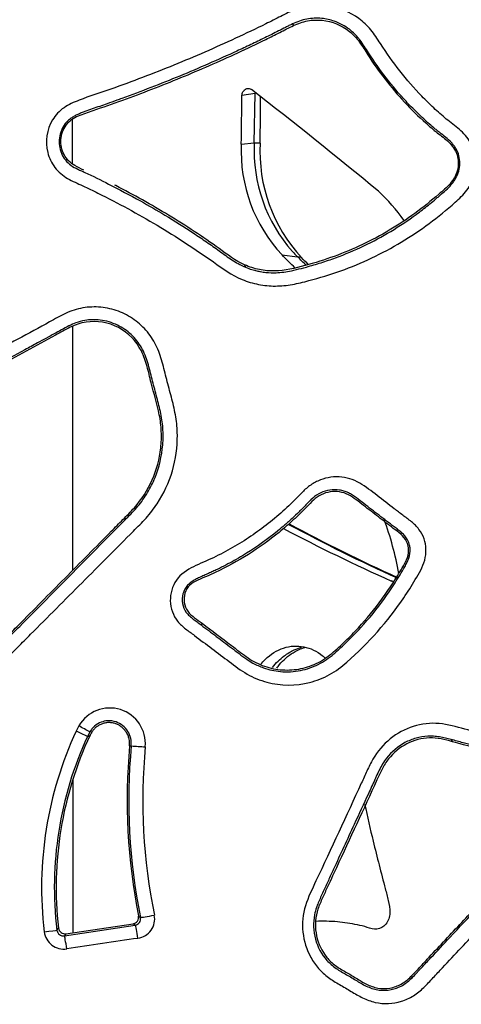
# Model space of a CAD drawing. Units: millimetres. Extents: x 0 to 291, y 0 to 204.
# Drawn here: x 137 to 145, y 123 to 139 of the extents above; entities that cross this region are included whole.
import ezdxf

# ---------------------------------------------------------------- set-up
doc = ezdxf.new("R2010")
doc.units = ezdxf.units.MM
doc.layers.add('C-2009-PLAST', color=7, linetype='Continuous')
doc.layers.add('Predeterminado', color=7, linetype='Continuous')

# ---------------------------------------------------------------- blocks, each defined once
blk = doc.blocks.new('SE')
at = {"layer": 'C-2009-PLAST', "color": 7, "linetype": 'Continuous'}
for p, q in [((141.92, 139.13), (141.938, 139.103)), ((141.291, 137.959), (141.071, 137.927)), ((141.279, 137.13), (141.291, 137.959)), ((141.059, 137.105), (141.279, 137.13)), ((141.744, 135.244), (142.006, 135.212)), ((142.007, 135.212), (142.006, 135.212)), ((142.007, 135.212), (142.007, 135.212)), ((141.116, 135.077), (141.133, 135.037)), ((143.755, 130.574), (143.739, 130.55)), ((143.584, 129.761), (143.623, 129.754)), ((140.401, 129.049), (140.384, 129.022)), ((138.547, 127.216), (138.514, 127.222)), ((138.514, 127.222), (138.514, 127.222)), ((138.477, 127.147), (138.519, 127.165)), ((138.477, 127.147), (138.477, 127.147)), ((144.586, 127.095), (144.607, 127.058)), ((139.182, 126.988), (139.211, 126.987)), ((139.211, 126.987), (139.211, 126.987)), ((139.332, 124.126), (139.367, 124.103)), ((137.962, 123.889), (137.988, 123.924)), ((138.088, 123.794), (139.276, 123.971)), ((138.114, 123.828), (139.241, 123.996)), ((139.276, 123.971), (139.241, 123.996)), ((138.114, 123.828), (138.088, 123.794)), ((143.909, 123.107), (143.929, 123.087))]:
    blk.add_line(p, q, dxfattribs=at)
for centre, radius, start, end in [((78.402, 57.439), 102.185, 50.5253, 52.05847), ((-32.228, 140.088), 173.313, 359.01407, 359.28564), ((38.707, 138.755), 102.682, 359.0915, 359.52513), ((143.844, 137.002), 2.568, 177.1332, 221.4514), ((143.991, 136.98), 2.617, 176.7871, 222.895), ((143.634, 136.997), 2.577, 177.5858, 222.8523), ((141.182, 133.973), 3.202, 35.3888, 47.0112), ((148.526, 141.631), 9.149, 223.7656, 224.5467), ((67.273, 60.752), 105.333, 44.84034, 45.00767), ((65.738, 58.882), 107.904, 44.9156, 45.02317), ((71.907, 64.89), 99.33, 44.96226, 45.05941), ((156.624, 158.256), 31.252, 241.8006, 245.5271), ((156.393, 157.726), 30.664, 241.7196, 245.5127), ((138.036, 128.835), 5.769, 10.4956, 19.9131), ((156.124, 157.855), 30.766, 242.1873, 245.9462), ((138.85, 127.026), 0.599, 354.9358, 150.0753), ((143.937, 124.606), 6.233, 155.0313, 186.8754), ((140.779, 126.03), 2.769, 152.1335, 154.1674), ((122.682, 93.988), 36.728, 64.5304, 64.8573), ((132.528, 116.791), 12.026, 60.1499, 61.1474), ((140.739, 126.061), 2.509, 152.4427, 154.3483), ((139.774, 126.513), 1.415, 150.1754, 152.5302), ((143.965, 124.61), 6.047, 155.1948, 186.8528), ((143.965, 124.61), 6.016, 154.861, 186.5441), ((149.151, 126.078), 10.01, 174.7811, 191.2399), ((149.14, 126.078), 9.971, 174.7673, 191.4248), ((139.645, 132.261), 5.292, 265.2966, 267.8537), ((149.113, 126.075), 9.708, 174.6933, 191.4842), ((139.224, 124.105), 0.11, 278.6049, 11.2016), ((139.26, 124.079), 0.109, 278.4813, 12.3551), ((139.275, 124.078), 0.33, 278.3504, 11.2782), ((138.068, 123.9), 0.107, 185.9407, 280.4157), ((138.097, 123.937), 0.109, 186.4743, 278.6712), ((138.077, 123.9), 0.33, 186.969, 278.8039)]:
    blk.add_arc(centre, radius, start, end, dxfattribs=at)
for centre, major_axis, ratio, start_param, end_param in [((139.582, 124.146), (-0.216, -0.043), 0.032893, 0.087278, 1.646222), ((137.744, 123.863), (0.218, 0.026), 0.020134, 4.734034, 6.197332), ((139.307, 123.754), (-0.032, 0.218), 0.068563, 4.684519, 6.196333), ((138.119, 123.578), (-0.032, 0.218), 0.032449, 4.689926, 6.196521)]:
    blk.add_ellipse(centre, major_axis=major_axis, ratio=ratio, start_param=start_param, end_param=end_param, dxfattribs=at)
for points, knots in [([(146.287, 139.009), (146.188, 139.036), (146.097, 139.079), (145.927, 139.193), (145.854, 139.264), (145.645, 139.487), (145.506, 139.635), (145.1, 140.093), (144.838, 140.409), (144.342, 141.06), (144.106, 141.395), (143.658, 142.084), (143.447, 142.439), (143.149, 142.981), (143.051, 143.162), (142.884, 143.538), (142.815, 143.733), (142.646, 144.338), (142.593, 144.752), (142.602, 145.377), (142.62, 145.587), (142.671, 145.898), (142.692, 146.001), (142.739, 146.206), (142.765, 146.307), (142.835, 146.504), (142.882, 146.601), (143.016, 146.762), (143.101, 146.826), (143.385, 146.957), (143.611, 146.957), (143.888, 146.82), (143.969, 146.753), (144.108, 146.597), (144.162, 146.507), (144.27, 146.328), (144.327, 146.24), (144.441, 146.066), (144.498, 145.978), (144.783, 145.542), (145.018, 145.197), (145.734, 144.176), (146.232, 143.513), (146.875, 142.706), (147.004, 142.546), (147.2, 142.308), (147.267, 142.229), (147.397, 142.07), (147.461, 141.99), (147.57, 141.815), (147.616, 141.72), (147.689, 141.524), (147.715, 141.424), (147.75, 141.218), (147.757, 141.111), (147.751, 140.9), (147.738, 140.796), (147.692, 140.59), (147.656, 140.49), (147.581, 140.292), (147.544, 140.193), (147.482, 139.99), (147.457, 139.887), (147.401, 139.683), (147.369, 139.58), (147.228, 139.298), (147.069, 139.148), (146.697, 138.976), (146.483, 138.956), (146.287, 139.009)], [0, 0, 0, 0, 0.015625, 0.015625, 0.03125, 0.03125, 0.0625, 0.0625, 0.125, 0.125, 0.1875, 0.1875, 0.25, 0.25, 0.28125, 0.28125, 0.3125, 0.3125, 0.375, 0.375, 0.40625, 0.40625, 0.421875, 0.421875, 0.4375, 0.4375, 0.453125, 0.453125, 0.46875, 0.46875, 0.5, 0.5, 0.515625, 0.515625, 0.53125, 0.53125, 0.546875, 0.546875, 0.5625, 0.5625, 0.625, 0.625, 0.75, 0.75, 0.78125, 0.78125, 0.796875, 0.796875, 0.8125, 0.8125, 0.828125, 0.828125, 0.84375, 0.84375, 0.859375, 0.859375, 0.875, 0.875, 0.890625, 0.890625, 0.90625, 0.90625, 0.921875, 0.921875, 0.9375, 0.9375, 0.96875, 0.96875, 1, 1, 1, 1]), ([(141.074, 134.832), (140.898, 134.905), (140.745, 135.016), (140.439, 135.236), (140.283, 135.341), (139.809, 135.65), (139.486, 135.843), (138.989, 136.113), (138.821, 136.199), (138.567, 136.326), (138.483, 136.368), (138.311, 136.447), (138.223, 136.482), (138.059, 136.577), (137.986, 136.639), (137.872, 136.791), (137.831, 136.877), (137.761, 137.152), (137.791, 137.353), (137.938, 137.597), (138.003, 137.667), (138.159, 137.774), (138.246, 137.812), (138.51, 137.915), (138.691, 137.97), (139.225, 138.16), (139.579, 138.295), (140.277, 138.579), (140.622, 138.73), (141.134, 138.967), (141.303, 139.048), (141.556, 139.171), (141.64, 139.214), (141.807, 139.3), (141.891, 139.342), (142.154, 139.437), (142.343, 139.457), (142.708, 139.403), (142.885, 139.33), (143.11, 139.166), (143.177, 139.102), (143.296, 138.958), (143.347, 138.879), (143.501, 138.641), (143.608, 138.486), (143.839, 138.191), (143.962, 138.049), (144.158, 137.847), (144.226, 137.781), (144.364, 137.653), (144.433, 137.59), (144.578, 137.471), (144.655, 137.416), (144.796, 137.293), (144.861, 137.222), (145.005, 136.978), (145.031, 136.773), (144.951, 136.495), (144.906, 136.409), (144.793, 136.257), (144.726, 136.192), (144.513, 136.005), (144.368, 135.885), (143.915, 135.551), (143.594, 135.356), (142.911, 135.032), (142.557, 134.907), (142.103, 134.788), (142.011, 134.766), (141.825, 134.732), (141.728, 134.722), (141.538, 134.721), (141.443, 134.73), (141.256, 134.767), (141.162, 134.795), (141.074, 134.832)], [0, 0, 0, 0, 0.03125, 0.03125, 0.0625, 0.0625, 0.125, 0.125, 0.15625, 0.15625, 0.171875, 0.171875, 0.1875, 0.1875, 0.203125, 0.203125, 0.21875, 0.21875, 0.25, 0.25, 0.265625, 0.265625, 0.28125, 0.28125, 0.3125, 0.3125, 0.375, 0.375, 0.4375, 0.4375, 0.46875, 0.46875, 0.484375, 0.484375, 0.5, 0.5, 0.53125, 0.53125, 0.5625, 0.5625, 0.578125, 0.578125, 0.59375, 0.59375, 0.625, 0.625, 0.65625, 0.65625, 0.671875, 0.671875, 0.6875, 0.6875, 0.703125, 0.703125, 0.71875, 0.71875, 0.75, 0.75, 0.765625, 0.765625, 0.78125, 0.78125, 0.8125, 0.8125, 0.875, 0.875, 0.9375, 0.9375, 0.953125, 0.953125, 0.96875, 0.96875, 0.984375, 0.984375, 1, 1, 1, 1]), ([(141.92, 139.13), (141.901, 139.12), (141.861, 139.102), (141.784, 139.061), (141.65, 138.992), (141.455, 138.896), (141.22, 138.782), (140.748, 138.561), (140.03, 138.246), (139.352, 137.984), (138.941, 137.835), (138.818, 137.79), (138.68, 137.743), (138.556, 137.702), (138.453, 137.665), (138.371, 137.633), (138.311, 137.607), (138.252, 137.578), (138.196, 137.544), (138.145, 137.503), (138.057, 137.406), (137.981, 137.215), (138.011, 136.99), (138.099, 136.838), (138.195, 136.747), (138.292, 136.695), (138.372, 136.659), (138.547, 136.581), (138.88, 136.414), (139.329, 136.177), (139.805, 135.9), (140.174, 135.667), (140.44, 135.488), (140.584, 135.388), (140.691, 135.312), (140.797, 135.234), (140.901, 135.162), (141.012, 135.093), (141.091, 135.056), (141.133, 135.037)], [0, 0, 0, 0, 0.007912, 0.015635, 0.03127, 0.062516, 0.093751, 0.124976, 0.249868, 0.374914, 0.385336, 0.406181, 0.421817, 0.437454, 0.453089, 0.46091, 0.468725, 0.476509, 0.484297, 0.492152, 0.499923, 0.530861, 0.561854, 0.577434, 0.592992, 0.608663, 0.616496, 0.62433, 0.677273, 0.74952, 0.806287, 0.874569, 0.905883, 0.921547, 0.937218, 0.953257, 0.968551, 0.983019, 1, 1, 1, 1]), ([(138.415, 136.672), (138.363, 136.695), (138.311, 136.718), (138.225, 136.768), (138.19, 136.794), (138.128, 136.856), (138.103, 136.892), (138.042, 137.009), (138.024, 137.097), (138.036, 137.271), (138.066, 137.357), (138.142, 137.464), (138.173, 137.495), (138.244, 137.547), (138.283, 137.566), (138.404, 137.618), (138.488, 137.644), (138.736, 137.73), (138.902, 137.787), (139.396, 137.967), (139.722, 138.093), (140.367, 138.359), (140.686, 138.498), (141.159, 138.718), (141.316, 138.793), (141.55, 138.907), (141.628, 138.946), (141.783, 139.024), (141.86, 139.066), (141.938, 139.103)], [0.3853958, 0.3853958, 0.3853958, 0.3853958, 0.40625, 0.40625, 0.421875, 0.421875, 0.4375, 0.4375, 0.46875, 0.46875, 0.5, 0.5, 0.515625, 0.515625, 0.53125, 0.53125, 0.5625, 0.5625, 0.625, 0.625, 0.75, 0.75, 0.875, 0.875, 0.9375, 0.9375, 0.96875, 0.96875, 1, 1, 1, 1]), ([(141.938, 139.103), (142.014, 139.138), (142.092, 139.166), (142.255, 139.196), (142.34, 139.199), (142.585, 139.173), (142.746, 139.107), (142.942, 138.952), (142.998, 138.891), (143.096, 138.755), (143.139, 138.682), (143.276, 138.47), (143.373, 138.332), (143.579, 138.067), (143.688, 137.939), (143.916, 137.693), (144.037, 137.576), (144.222, 137.407), (144.285, 137.352), (144.418, 137.249), (144.486, 137.2), (144.605, 137.082), (144.659, 137.011), (144.712, 136.845), (144.714, 136.753), (144.671, 136.585), (144.625, 136.508), (144.512, 136.376), (144.445, 136.322), (144.248, 136.154), (144.116, 136.044), (143.698, 135.74), (143.404, 135.564), (142.788, 135.272), (142.462, 135.155), (141.963, 135.02), (141.793, 134.978), (141.534, 134.973), (141.448, 134.981), (141.279, 135.015), (141.195, 135.041), (141.116, 135.077)], [0, 0, 0, 0, 0.03125, 0.03125, 0.0625, 0.0625, 0.125, 0.125, 0.15625, 0.15625, 0.1875, 0.1875, 0.25, 0.25, 0.3125, 0.3125, 0.375, 0.375, 0.40625, 0.40625, 0.4375, 0.4375, 0.46875, 0.46875, 0.5, 0.5, 0.53125, 0.53125, 0.5625, 0.5625, 0.625, 0.625, 0.75, 0.75, 0.875, 0.875, 0.9375, 0.9375, 0.96875, 0.96875, 1, 1, 1, 1]), ([(141.133, 135.037), (141.168, 135.023), (141.23, 134.999), (141.315, 134.977), (141.394, 134.961), (141.501, 134.946), (141.675, 134.94), (141.846, 134.966), (142.015, 135.004), (142.182, 135.048), (142.402, 135.112), (142.727, 135.223), (143.281, 135.456), (143.798, 135.768), (144.173, 136.055), (144.288, 136.152), (144.354, 136.208), (144.419, 136.264), (144.501, 136.334), (144.577, 136.41), (144.63, 136.478), (144.676, 136.551), (144.719, 136.652), (144.738, 136.783), (144.725, 136.893), (144.698, 136.976), (144.669, 137.034), (144.633, 137.087), (144.577, 137.152), (144.497, 137.223), (144.413, 137.288), (144.345, 137.341), (144.278, 137.396), (144.197, 137.467), (144.102, 137.555), (144.009, 137.644), (143.917, 137.735), (143.739, 137.921), (143.488, 138.217), (143.266, 138.535), (143.127, 138.754), (143.067, 138.843), (143.014, 138.91), (142.957, 138.972), (142.837, 139.077), (142.649, 139.178), (142.402, 139.234), (142.201, 139.224), (142.037, 139.181), (141.959, 139.147), (141.92, 139.13)], [0, 0, 0, 0, 0.013497, 0.024119, 0.031849, 0.042845, 0.063395, 0.095009, 0.105449, 0.126281, 0.157482, 0.188673, 0.25127, 0.376287, 0.407546, 0.423218, 0.431063, 0.438911, 0.45462, 0.470258, 0.478094, 0.485996, 0.501696, 0.517383, 0.533084, 0.54095, 0.548839, 0.556683, 0.564584, 0.580299, 0.596009, 0.603865, 0.611719, 0.62742, 0.643115, 0.658813, 0.674499, 0.690143, 0.752462, 0.814814, 0.830449, 0.846043, 0.853806, 0.861507, 0.876852, 0.912, 0.938425, 0.969143, 0.98455, 1, 1, 1, 1]), ([(141.071, 137.927), (141.071, 137.949), (141.077, 137.97), (141.098, 138.006), (141.112, 138.02), (141.144, 138.04), (141.162, 138.045), (141.198, 138.044), (141.216, 138.037), (141.231, 138.026)], [0, 0, 0, 0, 0.25, 0.25, 0.5, 0.5, 0.75, 0.75, 1, 1, 1, 1]), ([(141.279, 137.13), (141.309, 137.13), (141.334, 137.129), (141.367, 137.128), (141.376, 137.127), (141.376, 137.127)], [0, 0, 0, 0, 0.25, 0.25, 0.4925652, 0.4925652, 0.4925652, 0.4925652]), ([(141.116, 135.077), (140.96, 135.148), (140.826, 135.252), (140.551, 135.451), (140.411, 135.546), (139.986, 135.826), (139.696, 136.002), (139.251, 136.252), (139.101, 136.332), (138.946, 136.413), (138.941, 136.415), (138.937, 136.417)], [0, 0, 0, 0, 0.0625, 0.0625, 0.125, 0.125, 0.25, 0.25, 0.3125, 0.3125, 0.3143159, 0.3143159, 0.3143159, 0.3143159]), ([(142.007, 135.212), (142.018, 135.215), (142.028, 135.215), (142.045, 135.214), (142.053, 135.212), (142.064, 135.207), (142.068, 135.204), (142.072, 135.2)], [0, 0, 0, 0, 0.125, 0.125, 0.25, 0.25, 0.3326964, 0.3326964, 0.3326964, 0.3326964]), ([(137.088, 128.432), (137.012, 128.362), (136.932, 128.296), (136.757, 128.188), (136.661, 128.144), (136.367, 128.049), (136.155, 128.032), (135.85, 128.079), (135.749, 128.107), (135.558, 128.185), (135.467, 128.235), (135.214, 128.418), (135.081, 128.575), (134.658, 129.023), (134.375, 129.321), (134.022, 129.694), (133.952, 129.769), (133.811, 129.918), (133.739, 129.991), (133.6, 130.142), (133.535, 130.221), (133.426, 130.397), (133.384, 130.491), (133.297, 130.787), (133.29, 131), (133.379, 131.4), (133.473, 131.59), (133.68, 131.817), (133.76, 131.883), (133.927, 131.996), (134.016, 132.045), (134.283, 132.187), (134.46, 132.284), (135.348, 132.766), (136.059, 133.152), (137.127, 133.732), (137.484, 133.923), (137.928, 134.167), (138.016, 134.218), (138.199, 134.303), (138.297, 134.336), (138.496, 134.37), (138.599, 134.374), (138.8, 134.355), (138.899, 134.333), (139.09, 134.261), (139.178, 134.214), (139.343, 134.096), (139.418, 134.026), (139.546, 133.871), (139.6, 133.783), (139.684, 133.6), (139.715, 133.504), (139.767, 133.308), (139.79, 133.209), (139.842, 133.013), (139.869, 132.915), (139.92, 132.719), (139.943, 132.621), (139.976, 132.42), (139.985, 132.318), (139.987, 132.011), (139.96, 131.81), (139.844, 131.416), (139.759, 131.231), (139.591, 130.976), (139.527, 130.894), (139.391, 130.743), (139.318, 130.671), (139.103, 130.455), (138.959, 130.31), (138.528, 129.876), (138.24, 129.587), (137.808, 129.154), (137.665, 129.009), (137.448, 128.793), (137.376, 128.721), (137.233, 128.576), (137.164, 128.503), (137.088, 128.432)], [0, 0, 0, 0, 0.015625, 0.015625, 0.03125, 0.03125, 0.0625, 0.0625, 0.078125, 0.078125, 0.09375, 0.09375, 0.125, 0.125, 0.1875, 0.1875, 0.203125, 0.203125, 0.21875, 0.21875, 0.234375, 0.234375, 0.25, 0.25, 0.28125, 0.28125, 0.3125, 0.3125, 0.328125, 0.328125, 0.34375, 0.34375, 0.375, 0.375, 0.5, 0.5, 0.5625, 0.5625, 0.578125, 0.578125, 0.59375, 0.59375, 0.609375, 0.609375, 0.625, 0.625, 0.640625, 0.640625, 0.65625, 0.65625, 0.671875, 0.671875, 0.6875, 0.6875, 0.703125, 0.703125, 0.71875, 0.71875, 0.734375, 0.734375, 0.75, 0.75, 0.78125, 0.78125, 0.8125, 0.8125, 0.828125, 0.828125, 0.84375, 0.84375, 0.875, 0.875, 0.9375, 0.9375, 0.96875, 0.96875, 0.984375, 0.984375, 1, 1, 1, 1]), ([(136.919, 128.62), (136.987, 128.684), (137.051, 128.751), (137.18, 128.884), (137.245, 128.949), (137.442, 129.146), (137.572, 129.278), (137.963, 129.674), (138.224, 129.937), (138.615, 130.332), (138.745, 130.464), (138.94, 130.662), (139.005, 130.728), (139.136, 130.859), (139.201, 130.925), (139.387, 131.132), (139.489, 131.292), (139.638, 131.631), (139.687, 131.815), (139.717, 132.091), (139.72, 132.184), (139.712, 132.37), (139.7, 132.463), (139.646, 132.738), (139.592, 132.916), (139.522, 133.186), (139.502, 133.277), (139.453, 133.457), (139.423, 133.546), (139.296, 133.796), (139.161, 133.934), (138.828, 134.11), (138.637, 134.142), (138.359, 134.1), (138.27, 134.069), (138.101, 133.987), (138.02, 133.939), (137.608, 133.714), (137.278, 133.534), (136.949, 133.354)], [0, 0, 0, 0, 0.03125, 0.03125, 0.0625, 0.0625, 0.125, 0.125, 0.25, 0.25, 0.3125, 0.3125, 0.34375, 0.34375, 0.375, 0.375, 0.4375, 0.4375, 0.5, 0.5, 0.53125, 0.53125, 0.5625, 0.5625, 0.625, 0.625, 0.65625, 0.65625, 0.6875, 0.6875, 0.75, 0.75, 0.8125, 0.8125, 0.84375, 0.84375, 0.875, 0.875, 1, 1, 1, 1]), ([(136.937, 128.596), (136.971, 128.629), (137.038, 128.695), (137.169, 128.831), (137.403, 129.065), (137.867, 129.535), (138.398, 130.071), (138.862, 130.541), (139.128, 130.809), (139.326, 131.012), (139.491, 131.243), (139.659, 131.581), (139.746, 131.954), (139.749, 132.285), (139.728, 132.472), (139.701, 132.611), (139.668, 132.747), (139.62, 132.929), (139.571, 133.11), (139.527, 133.292), (139.491, 133.428), (139.447, 133.561), (139.366, 133.73), (139.219, 133.915), (138.979, 134.081), (138.705, 134.161), (138.463, 134.155), (138.288, 134.109), (138.159, 134.052), (138.041, 133.987), (137.865, 133.889), (137.659, 133.778), (137.33, 133.597), (137.095, 133.469), (136.931, 133.379)], [0, 0, 0, 0, 0.015685, 0.03137, 0.062737, 0.125472, 0.250921, 0.313646, 0.345009, 0.376382, 0.407824, 0.439004, 0.501453, 0.532838, 0.548505, 0.564098, 0.579687, 0.595287, 0.626488, 0.642082, 0.657653, 0.673152, 0.688705, 0.719764, 0.750853, 0.7845, 0.813021, 0.830381, 0.844231, 0.859804, 0.875385, 0.910991, 0.937693, 1, 1, 1, 1]), ([(140.273, 128.845), (140.223, 128.882), (140.173, 128.918), (140.075, 128.993), (140.028, 129.035), (139.915, 129.18), (139.871, 129.303), (139.864, 129.549), (139.899, 129.675), (140.042, 129.876), (140.147, 129.948), (140.367, 130.055), (140.481, 130.1), (140.701, 130.205), (140.808, 130.262), (141.123, 130.442), (141.323, 130.577), (141.704, 130.878), (141.885, 131.044), (142.097, 131.267), (142.14, 131.31), (142.238, 131.385), (142.291, 131.417), (142.458, 131.492), (142.58, 131.517), (142.825, 131.505), (142.944, 131.469), (143.155, 131.348), (143.247, 131.27), (143.439, 131.123), (143.535, 131.05), (143.679, 130.94), (143.726, 130.903), (143.822, 130.83), (143.872, 130.796), (143.965, 130.72), (144.009, 130.677), (144.082, 130.582), (144.111, 130.528), (144.172, 130.357), (144.174, 130.229), (144.111, 129.994), (144.046, 129.889), (143.923, 129.681), (143.858, 129.579), (143.519, 129.08), (143.196, 128.716), (142.745, 128.318), (142.649, 128.245), (142.437, 128.128), (142.324, 128.084), (141.975, 127.995), (141.725, 127.996), (141.375, 128.09), (141.263, 128.136), (141.052, 128.256), (140.955, 128.332), (140.76, 128.478), (140.663, 128.552), (140.468, 128.698), (140.371, 128.77), (140.273, 128.845)], [0, 0, 0, 0, 0.015625, 0.015625, 0.03125, 0.03125, 0.0625, 0.0625, 0.09375, 0.09375, 0.125, 0.125, 0.15625, 0.15625, 0.1875, 0.1875, 0.25, 0.25, 0.3125, 0.3125, 0.328125, 0.328125, 0.34375, 0.34375, 0.375, 0.375, 0.40625, 0.40625, 0.4375, 0.4375, 0.46875, 0.46875, 0.484375, 0.484375, 0.5, 0.5, 0.515625, 0.515625, 0.53125, 0.53125, 0.5625, 0.5625, 0.59375, 0.59375, 0.625, 0.625, 0.75, 0.75, 0.78125, 0.78125, 0.8125, 0.8125, 0.875, 0.875, 0.90625, 0.90625, 0.9375, 0.9375, 0.96875, 0.96875, 1, 1, 1, 1]), ([(143.755, 130.574), (143.735, 130.59), (143.694, 130.624), (143.607, 130.686), (143.502, 130.769), (143.375, 130.866), (143.249, 130.964), (143.121, 131.061), (143.017, 131.144), (142.929, 131.205), (142.872, 131.239), (142.823, 131.26), (142.773, 131.277), (142.683, 131.298), (142.548, 131.298), (142.393, 131.251), (142.257, 131.16), (142.165, 131.059), (142.09, 130.981), (142.013, 130.905), (141.934, 130.831), (141.854, 130.758), (141.773, 130.687), (141.548, 130.497), (141.243, 130.278), (140.919, 130.09), (140.753, 130.003), (140.656, 129.956), (140.583, 129.921), (140.509, 129.888), (140.447, 129.861), (140.397, 129.839), (140.348, 129.817), (140.288, 129.787), (140.218, 129.744), (140.166, 129.699), (140.132, 129.657), (140.103, 129.611), (140.067, 129.521), (140.06, 129.381), (140.109, 129.264), (140.16, 129.201), (140.199, 129.163), (140.242, 129.129), (140.286, 129.096), (140.33, 129.063), (140.362, 129.039), (140.384, 129.022)], [0, 0, 0, 0, 0.015604, 0.031202, 0.062393, 0.09358, 0.124768, 0.155958, 0.187144, 0.20274, 0.218451, 0.226388, 0.234266, 0.249986, 0.281435, 0.312906, 0.344386, 0.375744, 0.391432, 0.407111, 0.438461, 0.454108, 0.469718, 0.500845, 0.624555, 0.686432, 0.71748, 0.733041, 0.748641, 0.764284, 0.779938, 0.787762, 0.795581, 0.81119, 0.826825, 0.842598, 0.850453, 0.858384, 0.874085, 0.905444, 0.93673, 0.94458, 0.952491, 0.968329, 0.976247, 0.984165, 1, 1, 1, 1]), ([(143.739, 130.55), (143.7, 130.585), (143.656, 130.614), (143.572, 130.677), (143.531, 130.709), (143.407, 130.806), (143.324, 130.87), (143.157, 130.998), (143.075, 131.063), (142.948, 131.157), (142.906, 131.188), (142.813, 131.235), (142.762, 131.251), (142.607, 131.275), (142.498, 131.258), (142.357, 131.188), (142.313, 131.158), (142.234, 131.087), (142.198, 131.047), (142.089, 130.931), (142.012, 130.859), (141.857, 130.715), (141.777, 130.646), (141.366, 130.311), (141.007, 130.085), (140.575, 129.882), (140.526, 129.86), (140.429, 129.818), (140.379, 129.799), (140.283, 129.753), (140.236, 129.727), (140.158, 129.655), (140.13, 129.607), (140.082, 129.453), (140.099, 129.338), (140.192, 129.207), (140.233, 129.174), (140.317, 129.112), (140.359, 129.08), (140.401, 129.049)], [0, 0, 0, 0, 0.03125, 0.03125, 0.0625, 0.0625, 0.125, 0.125, 0.1875, 0.1875, 0.21875, 0.21875, 0.25, 0.25, 0.3125, 0.3125, 0.34375, 0.34375, 0.375, 0.375, 0.4375, 0.4375, 0.5, 0.5, 0.75, 0.75, 0.78125, 0.78125, 0.8125, 0.8125, 0.84375, 0.84375, 0.875, 0.875, 0.9375, 0.9375, 0.96875, 0.96875, 1, 1, 1, 1]), ([(140.384, 129.022), (140.47, 128.958), (140.64, 128.829), (140.853, 128.668), (141.023, 128.539), (141.14, 128.45), (141.275, 128.366), (141.461, 128.283), (141.733, 128.223), (142.051, 128.24), (142.311, 128.329), (142.492, 128.435), (142.596, 128.516), (142.674, 128.586), (142.752, 128.658), (142.886, 128.785), (143.143, 129.05), (143.409, 129.378), (143.617, 129.684), (143.728, 129.863), (143.795, 129.978), (143.846, 130.07), (143.887, 130.168), (143.903, 130.271), (143.888, 130.376), (143.859, 130.451), (143.812, 130.52), (143.774, 130.556), (143.755, 130.574)], [0, 0, 0, 0, 0.062956, 0.12591, 0.157386, 0.188866, 0.212505, 0.251523, 0.308814, 0.376548, 0.438918, 0.47025, 0.501317, 0.516879, 0.532461, 0.563664, 0.625963, 0.750556, 0.812834, 0.843962, 0.875114, 0.890724, 0.906403, 0.937504, 0.950047, 0.968694, 0.98436, 1, 1, 1, 1]), ([(140.401, 129.049), (140.566, 128.924), (140.731, 128.8), (140.978, 128.613), (141.059, 128.549), (141.226, 128.43), (141.316, 128.379), (141.511, 128.303), (141.612, 128.279), (141.818, 128.259), (141.923, 128.263), (142.126, 128.298), (142.227, 128.33), (142.414, 128.418), (142.501, 128.476), (142.661, 128.61), (142.737, 128.681), (142.886, 128.825), (142.958, 128.899), (143.169, 129.127), (143.301, 129.287), (143.485, 129.539), (143.544, 129.626), (143.658, 129.8), (143.711, 129.89), (143.791, 130.025), (143.818, 130.069), (143.859, 130.167), (143.872, 130.22), (143.873, 130.327), (143.861, 130.38), (143.813, 130.474), (143.778, 130.515), (143.739, 130.55)], [0, 0, 0, 0, 0.125, 0.125, 0.1875, 0.1875, 0.25, 0.25, 0.3125, 0.3125, 0.375, 0.375, 0.4375, 0.4375, 0.5, 0.5, 0.5625, 0.5625, 0.625, 0.625, 0.75, 0.75, 0.8125, 0.8125, 0.875, 0.875, 0.90625, 0.90625, 0.9375, 0.9375, 0.96875, 0.96875, 1, 1, 1, 1]), ([(143.635, 129.754), (143.634, 129.754), (143.633, 129.754), (143.624, 129.753), (143.616, 129.753), (143.6, 129.755), (143.592, 129.758), (143.584, 129.761)], [0.7343212, 0.7343212, 0.7343212, 0.7343212, 0.75, 0.75, 0.875, 0.875, 1, 1, 1, 1]), ([(141.385, 128.359), (141.409, 128.389), (141.435, 128.417), (141.553, 128.531), (141.659, 128.596), (141.881, 128.67), (141.998, 128.677), (142.223, 128.632), (142.33, 128.581), (142.438, 128.494), (142.451, 128.483), (142.463, 128.471)], [0.668849, 0.668849, 0.668849, 0.668849, 0.6875, 0.6875, 0.75, 0.75, 0.8125, 0.8125, 0.875, 0.875, 0.8836363, 0.8836363, 0.8836363, 0.8836363]), ([(141.586, 128.308), (141.644, 128.382), (141.759, 128.495), (141.929, 128.597), (142.03, 128.636), (142.071, 128.648)], [0.64254162, 0.64254162, 0.64254162, 0.64254162, 0.68507722, 0.71657853, 0.73772521, 0.73772521, 0.73772521, 0.73772521]), ([(141.656, 128.294), (141.664, 128.304), (141.702, 128.356), (141.779, 128.443), (141.899, 128.54), (142.017, 128.605), (142.096, 128.635), (142.129, 128.645)], [0.8005474, 0.8005474, 0.8005474, 0.8005474, 0.8091221, 0.8458174, 0.8843133, 0.9244568, 0.9528338, 0.9528338, 0.9528338, 0.9528338]), ([(139.211, 126.987), (139.211, 127.03), (139.21, 127.116), (139.158, 127.236), (139.072, 127.333), (138.954, 127.4), (138.824, 127.417), (138.698, 127.39), (138.609, 127.337), (138.549, 127.276), (138.526, 127.24), (138.514, 127.222)], [0, 0, 0, 0, 0.125001, 0.249845, 0.374779, 0.499681, 0.642454, 0.749524, 0.874425, 0.937277, 1, 1, 1, 1]), ([(139.182, 126.988), (139.182, 127.027), (139.182, 127.066), (139.17, 127.123), (139.164, 127.142), (139.15, 127.178), (139.141, 127.195), (139.12, 127.228), (139.109, 127.244), (139.084, 127.274), (139.07, 127.288), (139.04, 127.312), (139.024, 127.324), (138.99, 127.343), (138.973, 127.352), (138.936, 127.365), (138.917, 127.37), (138.879, 127.378), (138.86, 127.379), (138.821, 127.38), (138.801, 127.378), (138.763, 127.372), (138.744, 127.367), (138.707, 127.354), (138.689, 127.346), (138.655, 127.327), (138.639, 127.316), (138.608, 127.292), (138.594, 127.278), (138.568, 127.249), (138.557, 127.233), (138.547, 127.216)], [0, 0, 0, 0, 0.125, 0.125, 0.1875, 0.1875, 0.25, 0.25, 0.3125, 0.3125, 0.375, 0.375, 0.4375, 0.4375, 0.5, 0.5, 0.5625, 0.5625, 0.625, 0.625, 0.6875, 0.6875, 0.75, 0.75, 0.8125, 0.8125, 0.875, 0.875, 0.9375, 0.9375, 1, 1, 1, 1]), ([(144.128, 122.925), (144.074, 122.872), (144.017, 122.824), (143.891, 122.745), (143.822, 122.714), (143.609, 122.649), (143.455, 122.641), (143.238, 122.691), (143.166, 122.718), (143.033, 122.783), (142.969, 122.821), (142.841, 122.898), (142.777, 122.935), (142.648, 123.01), (142.583, 123.048), (142.464, 123.138), (142.409, 123.188), (142.311, 123.3), (142.267, 123.363), (142.158, 123.558), (142.111, 123.705), (142.08, 124.003), (142.095, 124.157), (142.184, 124.443), (142.251, 124.58), (142.572, 125.263), (142.823, 125.812), (143.109, 126.427), (143.141, 126.496), (143.203, 126.633), (143.235, 126.702), (143.349, 126.897), (143.447, 127.011), (143.678, 127.199), (143.811, 127.27), (144.091, 127.358), (144.24, 127.376), (144.531, 127.35), (144.673, 127.309), (144.956, 127.232), (145.098, 127.194), (145.521, 127.081), (145.802, 127.003), (146.223, 126.892), (146.366, 126.864), (146.621, 126.711), (146.724, 126.591), (146.844, 126.31), (146.862, 126.148), (146.818, 125.923), (146.791, 125.849), (146.718, 125.716), (146.673, 125.654), (146.577, 125.536), (146.525, 125.481), (146.421, 125.37), (146.37, 125.314), (146.215, 125.147), (146.111, 125.036), (145.801, 124.703), (145.593, 124.48), (145.176, 124.035), (144.967, 123.813), (144.653, 123.48), (144.549, 123.368), (144.391, 123.202), (144.338, 123.147), (144.234, 123.035), (144.182, 122.977), (144.128, 122.925)], [0, 0, 0, 0, 0.015625, 0.015625, 0.03125, 0.03125, 0.0625, 0.0625, 0.078125, 0.078125, 0.09375, 0.09375, 0.109375, 0.109375, 0.125, 0.125, 0.140625, 0.140625, 0.15625, 0.15625, 0.1875, 0.1875, 0.21875, 0.21875, 0.25, 0.25, 0.375, 0.375, 0.390625, 0.390625, 0.40625, 0.40625, 0.4375, 0.4375, 0.46875, 0.46875, 0.5, 0.5, 0.53125, 0.53125, 0.5625, 0.5625, 0.625, 0.625, 0.65625, 0.65625, 0.6875, 0.6875, 0.71875, 0.71875, 0.734375, 0.734375, 0.75, 0.75, 0.765625, 0.765625, 0.78125, 0.78125, 0.8125, 0.8125, 0.875, 0.875, 0.9375, 0.9375, 0.96875, 0.96875, 0.984375, 0.984375, 1, 1, 1, 1]), ([(144.586, 127.095), (144.522, 127.112), (144.425, 127.136), (144.309, 127.15), (144.243, 127.152), (144.144, 127.149), (143.995, 127.124), (143.746, 127.024), (143.555, 126.862), (143.433, 126.686), (143.377, 126.582), (143.336, 126.492), (143.277, 126.359), (143.152, 126.09), (142.921, 125.587), (142.696, 125.101), (142.523, 124.724), (142.45, 124.568), (142.393, 124.442), (142.355, 124.353), (142.318, 124.256), (142.262, 124.057), (142.275, 123.73), (142.426, 123.449), (142.571, 123.307), (142.68, 123.224), (142.799, 123.157), (142.917, 123.088), (143.034, 123.017), (143.181, 122.93), (143.377, 122.869), (143.544, 122.878), (143.675, 122.914), (143.768, 122.956), (143.855, 123.017), (143.905, 123.064), (143.929, 123.087)], [0, 0, 0, 0, 0.031205, 0.046746, 0.054549, 0.0624, 0.093467, 0.124655, 0.186487, 0.204252, 0.22217, 0.240075, 0.249028, 0.288244, 0.374366, 0.499704, 0.531038, 0.562373, 0.578041, 0.593715, 0.606243, 0.624889, 0.686801, 0.748748, 0.764282, 0.779935, 0.811284, 0.826954, 0.842626, 0.873959, 0.905481, 0.937006, 0.95109, 0.968598, 0.984925, 1, 1, 1, 1]), ([(144.607, 127.058), (144.481, 127.093), (144.355, 127.125), (144.09, 127.117), (143.959, 127.082), (143.723, 126.96), (143.618, 126.872), (143.493, 126.716), (143.456, 126.659), (143.394, 126.538), (143.368, 126.476), (143.115, 125.922), (142.886, 125.431), (142.602, 124.816), (142.545, 124.693), (142.46, 124.509), (142.432, 124.447), (142.377, 124.323), (142.35, 124.261), (142.264, 123.935), (142.327, 123.638), (142.542, 123.378), (142.59, 123.332), (142.699, 123.252), (142.758, 123.218), (142.875, 123.15), (142.933, 123.116), (143.048, 123.046), (143.105, 123.01), (143.225, 122.951), (143.288, 122.927), (143.423, 122.903), (143.49, 122.904), (143.625, 122.927), (143.689, 122.949), (143.81, 123.016), (143.861, 123.06), (143.909, 123.107)], [0, 0, 0, 0, 0.0625, 0.0625, 0.125, 0.125, 0.1875, 0.1875, 0.21875, 0.21875, 0.25, 0.25, 0.5, 0.5, 0.5625, 0.5625, 0.59375, 0.59375, 0.625, 0.625, 0.75, 0.75, 0.78125, 0.78125, 0.8125, 0.8125, 0.84375, 0.84375, 0.875, 0.875, 0.90625, 0.90625, 0.9375, 0.9375, 0.96875, 0.96875, 1, 1, 1, 1]), ([(143.909, 123.107), (143.957, 123.153), (144.002, 123.203), (144.092, 123.302), (144.138, 123.35), (144.275, 123.495), (144.366, 123.593), (144.64, 123.885), (144.821, 124.079), (145.366, 124.663), (145.727, 125.052), (146.131, 125.491), (146.176, 125.54), (146.266, 125.637), (146.311, 125.685), (146.398, 125.785), (146.44, 125.836), (146.507, 125.953), (146.528, 126.018), (146.549, 126.218), (146.513, 126.358), (146.394, 126.514), (146.343, 126.557), (146.228, 126.619), (146.166, 126.638), (145.856, 126.718), (145.607, 126.787), (145.109, 126.922), (144.858, 126.989), (144.607, 127.058)], [0, 0, 0, 0, 0.03125, 0.03125, 0.0625, 0.0625, 0.125, 0.125, 0.25, 0.25, 0.5, 0.5, 0.53125, 0.53125, 0.5625, 0.5625, 0.59375, 0.59375, 0.625, 0.625, 0.6875, 0.6875, 0.71875, 0.71875, 0.75, 0.75, 0.875, 0.875, 1, 1, 1, 1]), ([(143.929, 123.087), (143.956, 123.115), (143.996, 123.156), (144.049, 123.214), (144.102, 123.271), (144.168, 123.342), (144.328, 123.512), (144.62, 123.824), (145.257, 124.505), (145.807, 125.098), (146.218, 125.546), (146.287, 125.62), (146.356, 125.695), (146.42, 125.773), (146.478, 125.855), (146.542, 125.975), (146.574, 126.148), (146.536, 126.353), (146.456, 126.485), (146.387, 126.553), (146.349, 126.583), (146.309, 126.609), (146.253, 126.638), (146.179, 126.666), (146.102, 126.686), (146.04, 126.702), (145.977, 126.718), (145.899, 126.739), (145.806, 126.765), (145.708, 126.792), (145.615, 126.817), (145.49, 126.85), (145.217, 126.924), (144.904, 127.008), (144.653, 127.077), (144.586, 127.095)], [0, 0, 0, 0, 0.018011, 0.027018, 0.036025, 0.054037, 0.072048, 0.144089, 0.252148, 0.5043, 0.52006, 0.53582, 0.551582, 0.567363, 0.583074, 0.598802, 0.630085, 0.661418, 0.692737, 0.70058, 0.708473, 0.716351, 0.724096, 0.739422, 0.754738, 0.762409, 0.770084, 0.785423, 0.800754, 0.816082, 0.833599, 0.846736, 0.877389, 0.967504, 1, 1, 1, 1]), ([(143.133, 126.005), (143.179, 125.797), (143.227, 125.59), (143.341, 125.117), (143.41, 124.852), (143.497, 124.52), (143.515, 124.454), (143.544, 124.319), (143.558, 124.251), (143.554, 124.11), (143.529, 124.041), (143.45, 123.939), (143.395, 123.911), (143.284, 123.9), (143.229, 123.917), (143.121, 123.953), (143.066, 123.967), (142.899, 124), (142.787, 124.018), (142.555, 124.039), (142.433, 124.041), (142.311, 124.036)], [0.2785451, 0.2785451, 0.2785451, 0.2785451, 0.375, 0.375, 0.5, 0.5, 0.53125, 0.53125, 0.5625, 0.5625, 0.59375, 0.59375, 0.625, 0.625, 0.65625, 0.65625, 0.6875, 0.6875, 0.75, 0.75, 0.8164008, 0.8164008, 0.8164008, 0.8164008])]:
    blk.add_open_spline(points, degree=3, knots=knots, dxfattribs=at)
for points in [[(138.226, 136.773), (138.225, 137.025), (138.225, 137.276), (138.225, 137.528)], [(138.231, 129.945), (138.23, 131.309), (138.229, 132.673), (138.228, 134.038)], [(138.235, 123.847), (138.235, 124.704), (138.234, 125.561), (138.233, 126.418)], [(139.323, 123.751), (138.925, 123.692), (138.526, 123.633), (138.127, 123.574)]]:
    blk.add_open_spline(points, degree=3, dxfattribs=at)

msp = doc.modelspace()

# ---------------------------------------------------------------- block references
at = {"layer": 'Predeterminado'}
msp.add_blockref('SE', (0, 0), dxfattribs=at)

doc.saveas('drawing.dxf')
